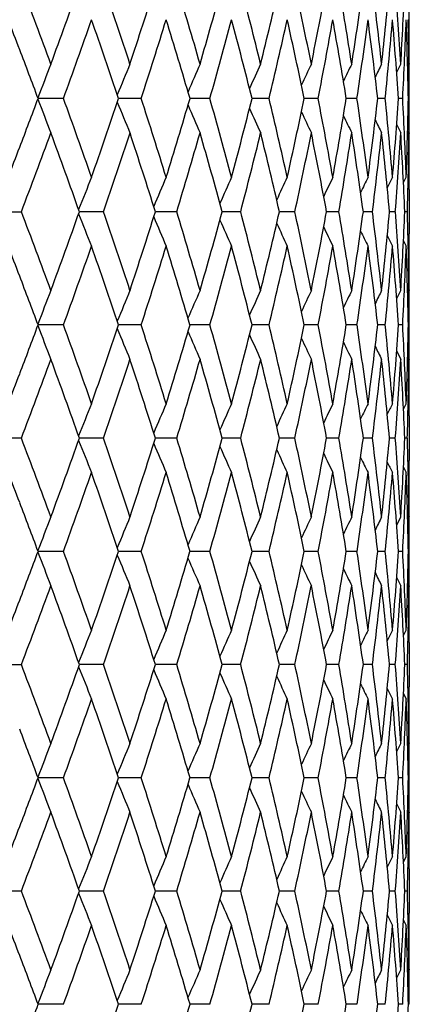
# Model space of a CAD drawing. Units: inches. Extents: x 0 to 11, y 0 to 8.5.
# Drawn here: x 6 to 6.1, y 1.7 to 2 of the extents above; entities that cross this region are included whole.
import ezdxf

# ---------------------------------------------------------------- set-up
doc = ezdxf.new("R2010")
doc.units = ezdxf.units.IN
doc.header["$LTSCALE"] = 0.605
doc.header["$MEASUREMENT"] = 0
doc.layers.get('0').update_dxf_attribs({"linetype": 'CONTINUOUS'})

msp = doc.modelspace()

# ---------------------------------------------------------------- linework, layer by layer
at = {"color": 7, "linetype": 'Continuous'}
for p, q in [((6.08444, 2.0295), (6.08444, 2.02931)), ((6.08477, 2.02931), (6.08477, 2.02949)), ((6.08084, 2.01312), (6.08211, 2.01563)), ((6.08427, 2.01485), (6.08467, 2.01563)), ((6.08477, 2.01581), (6.08477, 2.01563)), ((5.97683, 2.00488), (5.96891, 2.00488)), ((6.0011, 2.00488), (5.99401, 2.00488)), ((6.02253, 2.00488), (6.01632, 2.00488)), ((6.04099, 2.00488), (6.0357, 2.00488)), ((6.05633, 2.00488), (6.052, 2.00488)), ((6.06845, 2.00488), (6.06511, 2.00488)), ((6.07727, 2.00488), (6.07494, 2.00488)), ((6.08271, 2.00488), (6.08142, 2.00488)), ((6.08476, 2.00488), (6.0845, 2.00488)), ((6.08084, 1.99664), (6.08211, 1.99412)), ((6.08084, 1.99664), (6.08211, 1.99412)), ((6.08427, 1.9949), (6.08467, 1.99412)), ((6.08477, 1.99412), (6.08477, 1.99394)), ((6.08296, 1.97858), (6.08381, 1.98026)), ((6.08444, 1.98045), (6.08444, 1.98025)), ((6.08477, 1.98026), (6.08477, 1.98045)), ((6.08478, 1.97644), (6.08478, 1.96258)), ((5.95537, 1.96951), (5.96368, 1.96951)), ((5.98931, 1.96951), (5.9818, 1.96951)), ((6.01218, 1.96951), (6.00552, 1.96951)), ((6.03214, 1.96951), (6.02639, 1.96951)), ((6.04905, 1.96951), (6.04424, 1.96951)), ((6.0628, 1.96951), (6.05896, 1.96951)), ((6.07327, 1.96951), (6.07044, 1.96951)), ((6.08041, 1.96951), (6.0786, 1.96951)), ((6.08416, 1.96951), (6.08338, 1.96951)), ((6.08296, 1.96044), (6.08381, 1.95875)), ((6.08296, 1.96044), (6.08381, 1.95875)), ((6.08444, 1.95876), (6.08444, 1.95857)), ((6.08477, 1.95857), (6.08477, 1.95875)), ((6.08084, 1.94238), (6.08211, 1.94489)), ((6.08427, 1.94411), (6.08467, 1.94489)), ((6.08477, 1.94508), (6.08477, 1.9449)), ((5.97683, 1.93414), (5.96891, 1.93414)), ((6.0011, 1.93414), (5.99401, 1.93414)), ((6.02253, 1.93414), (6.01632, 1.93414)), ((6.04099, 1.93414), (6.0357, 1.93414)), ((6.05633, 1.93414), (6.052, 1.93414)), ((6.06845, 1.93414), (6.06511, 1.93414)), ((6.07727, 1.93414), (6.07494, 1.93414)), ((6.08271, 1.93414), (6.08142, 1.93414)), ((6.08476, 1.93414), (6.0845, 1.93414)), ((6.08084, 1.9259), (6.08211, 1.92338)), ((6.08084, 1.9259), (6.08211, 1.92338)), ((6.08427, 1.92416), (6.08467, 1.92338)), ((6.08477, 1.92338), (6.08477, 1.9232)), ((6.08296, 1.90784), (6.08381, 1.90953)), ((6.08444, 1.90971), (6.08444, 1.90951)), ((6.08477, 1.90953), (6.08477, 1.90971)), ((6.08478, 1.9057), (6.08478, 1.89184)), ((5.96369, 1.89877), (5.95537, 1.89877)), ((5.98931, 1.89877), (5.9818, 1.89877)), ((6.01218, 1.89877), (6.00552, 1.89877)), ((6.03214, 1.89877), (6.02639, 1.89877)), ((6.04905, 1.89877), (6.04424, 1.89877)), ((6.0628, 1.89877), (6.05896, 1.89877)), ((6.07328, 1.89877), (6.07044, 1.89877)), ((6.08041, 1.89877), (6.0786, 1.89877)), ((6.08416, 1.89877), (6.08338, 1.89877)), ((6.08296, 1.8897), (6.08381, 1.88801)), ((6.08296, 1.8897), (6.08381, 1.88801)), ((6.08444, 1.88803), (6.08444, 1.88783)), ((6.08477, 1.88783), (6.08477, 1.88801)), ((6.08084, 1.87164), (6.08211, 1.87416)), ((6.08427, 1.87337), (6.08467, 1.87416)), ((6.08477, 1.87434), (6.08477, 1.87416)), ((5.97683, 1.8634), (5.96891, 1.8634)), ((6.0011, 1.8634), (5.99401, 1.8634)), ((6.02253, 1.8634), (6.01632, 1.8634)), ((6.04099, 1.8634), (6.0357, 1.8634)), ((6.05633, 1.8634), (6.052, 1.8634)), ((6.06845, 1.8634), (6.06511, 1.8634)), ((6.07727, 1.8634), (6.07494, 1.8634)), ((6.08271, 1.8634), (6.08142, 1.8634)), ((6.08476, 1.8634), (6.0845, 1.8634)), ((6.08084, 1.85516), (6.08211, 1.85264)), ((6.08084, 1.85516), (6.08211, 1.85264)), ((6.08427, 1.85343), (6.08467, 1.85264)), ((6.08477, 1.85264), (6.08477, 1.85246)), ((6.08296, 1.8371), (6.08381, 1.83879)), ((6.08444, 1.83897), (6.08444, 1.83877)), ((6.08477, 1.83879), (6.08477, 1.83897)), ((6.08478, 1.83496), (6.08478, 1.8211)), ((5.95537, 1.82803), (5.96368, 1.82803)), ((5.98931, 1.82803), (5.9818, 1.82803)), ((6.01218, 1.82803), (6.00552, 1.82803)), ((6.03214, 1.82803), (6.02639, 1.82803)), ((6.04905, 1.82803), (6.04424, 1.82803)), ((6.0628, 1.82803), (6.05896, 1.82803)), ((6.07327, 1.82803), (6.07044, 1.82803)), ((6.08041, 1.82803), (6.0786, 1.82803)), ((6.08416, 1.82803), (6.08338, 1.82803)), ((6.08296, 1.81896), (6.08381, 1.81727)), ((6.08296, 1.81896), (6.08381, 1.81727)), ((6.08444, 1.81729), (6.08444, 1.81709)), ((6.08477, 1.81709), (6.08477, 1.81727)), ((6.08084, 1.8009), (6.08211, 1.80342)), ((6.08427, 1.80263), (6.08467, 1.80342)), ((6.08477, 1.8036), (6.08477, 1.80342)), ((5.97683, 1.79266), (5.96891, 1.79266)), ((6.0011, 1.79266), (5.99401, 1.79266)), ((6.02253, 1.79266), (6.01632, 1.79266)), ((6.04099, 1.79266), (6.0357, 1.79266)), ((6.05633, 1.79266), (6.052, 1.79266)), ((6.06845, 1.79266), (6.06511, 1.79266)), ((6.07727, 1.79266), (6.07494, 1.79266)), ((6.08271, 1.79266), (6.08142, 1.79266)), ((6.08476, 1.79266), (6.0845, 1.79266)), ((6.08084, 1.78442), (6.08211, 1.7819)), ((6.08084, 1.78442), (6.08211, 1.7819)), ((6.08427, 1.78269), (6.08467, 1.7819)), ((6.08477, 1.7819), (6.08477, 1.78172)), ((6.08296, 1.76637), (6.08381, 1.76805)), ((6.08444, 1.76823), (6.08444, 1.76804)), ((6.08477, 1.76805), (6.08477, 1.76823)), ((6.08478, 1.76422), (6.08478, 1.75037)), ((5.96369, 1.75729), (5.95537, 1.75729)), ((5.98931, 1.75729), (5.9818, 1.75729)), ((6.01218, 1.75729), (6.00552, 1.75729)), ((6.03214, 1.75729), (6.02639, 1.75729)), ((6.04905, 1.75729), (6.04424, 1.75729)), ((6.0628, 1.75729), (6.05896, 1.75729)), ((6.07328, 1.75729), (6.07044, 1.75729)), ((6.08041, 1.75729), (6.0786, 1.75729)), ((6.08416, 1.75729), (6.08338, 1.75729)), ((6.08296, 1.74822), (6.08381, 1.74653)), ((6.08296, 1.74822), (6.08381, 1.74653)), ((6.08444, 1.74655), (6.08444, 1.74635)), ((6.08477, 1.74635), (6.08477, 1.74653)), ((6.08084, 1.73016), (6.08211, 1.73268)), ((6.08084, 1.73016), (6.08211, 1.73268)), ((6.08427, 1.7319), (6.08467, 1.73268)), ((6.08477, 1.73286), (6.08477, 1.73268)), ((5.97683, 1.72192), (5.96891, 1.72192)), ((6.0011, 1.72192), (5.99401, 1.72192)), ((6.02253, 1.72192), (6.01632, 1.72192)), ((6.04099, 1.72192), (6.0357, 1.72192)), ((6.05633, 1.72192), (6.052, 1.72192)), ((6.06845, 1.72192), (6.06511, 1.72192)), ((6.07727, 1.72192), (6.07494, 1.72192)), ((6.08271, 1.72192), (6.08142, 1.72192)), ((6.08476, 1.72192), (6.0845, 1.72192))]:
    msp.add_line(p, q, dxfattribs=at)
for centre, radius, start, end in [((3.77127, 1.20533), 2.34601, 20.20603, 20.84789), ((3.84961, 2.79702), 2.2625, 339.79589, 340.45865), ((3.98532, 1.35252), 2.11871, 18.23873, 18.94097), ((4.04905, 2.65767), 2.05159, 341.76314, 342.48538), ((4.15922, 1.47857), 1.93622, 16.10369, 16.86324), ((4.21089, 2.53772), 1.88242, 343.89809, 344.67632), ((4.29966, 1.58817), 1.79049, 13.81232, 14.62482), ((4.34102, 2.43288), 1.74789, 346.18933, 347.0187), ((4.41126, 1.68495), 1.67589, 11.38004, 12.2397), ((4.44353, 2.33977), 1.64297, 348.62142, 349.49564), ((4.49721, 1.7719), 1.58841, 8.82648, 9.72605), ((4.52125, 2.2556), 1.56409, 351.17473, 352.08605), ((4.55975, 1.85156), 1.52524, 6.17538, 7.10621), ((4.57612, 2.17791), 1.50877, 353.82553, 354.76486), ((4.60036, 1.9262), 1.48444, 3.45412, 4.40636), ((4.60943, 2.10451), 1.47536, 356.54644, 357.50358), ((4.62206, 2.03332), 1.46272, 359.84993, 360), ((3.71735, 1.1632), 2.40374, 20.88445, 21.12435), ((3.89524, 2.75924), 2.21406, 340.0795, 340.75551), ((3.96772, 1.32495), 2.13733, 18.54917, 19.24653), ((4.0862, 2.62436), 2.01261, 342.07312, 342.80803), ((4.14499, 1.45273), 1.95109, 16.43887, 17.19391), ((4.24099, 2.50789), 1.8512, 344.23303, 345.02304), ((4.2883, 1.56368), 1.80224, 14.17027, 14.97873), ((4.36505, 2.40577), 1.72322, 346.54722, 347.38718), ((4.4024, 1.66151), 1.68495, 11.75818, 12.61438), ((4.46216, 2.31476), 1.62401, 348.99964, 349.88291), ((4.49062, 1.74926), 1.5951, 9.22158, 10.11837), ((4.53496, 2.23214), 1.55024, 351.57001, 352.48852), ((4.55526, 1.82948), 1.52977, 6.58361, 7.51244), ((4.58523, 2.15554), 1.49962, 354.23398, 355.17835), ((4.59786, 1.90449), 1.48695, 3.87114, 4.82223), ((4.61413, 2.08277), 1.47065, 356.96369, 357.92351), ((4.61936, 1.97639), 1.46541, 1.11401, 2.07667), ((4.62069, 1.99793), 1.46408, 0.69275, 1.22793), ((4.62179, 2.03332), 1.46299, 359.3073, 359.84282), ((4.62235, 2.0118), 1.46243, 0.15713, 0.42144), ((3.76355, 1.18078), 2.35431, 20.48969, 20.88551), ((7.25609, 1.51308), 1.37809, 158.61243, 159.08181), ((7.22187, 1.50463), 1.32665, 157.34497, 157.79368), ((7.19836, 1.49668), 1.28806, 156.24086, 156.66009), ((7.1824, 1.48947), 1.25922, 155.30104, 155.68217), ((7.17174, 1.48321), 1.23789, 154.52566, 154.85999), ((7.16441, 1.47827), 1.22208, 153.91437, 154.1927), ((7.16008, 1.47442), 1.21154, 153.46676, 153.67888), ((4.62245, 2.0118), 1.46233, 360, 0.15001), ((4.62239, 2.0118), 1.46239, 359.72855, 360), ((3.75818, 2.83093), 2.36002, 339.11641, 339.51147), ((7.25643, 2.49684), 1.37847, 200.91966, 201.38888), ((3.87865, 1.24466), 2.23166, 19.2458, 19.91652), ((3.95874, 2.68782), 2.1468, 340.75627, 341.45061), ((7.22223, 2.50531), 1.32705, 202.20786, 202.6564), ((4.07285, 1.38121), 2.0266, 17.19327, 17.92315), ((4.13756, 2.55922), 1.95884, 342.80873, 343.56083), ((7.19874, 2.51327), 1.28849, 203.3415, 203.76055), ((4.23028, 1.49895), 1.86229, 14.9782, 15.76357), ((4.28221, 2.44762), 1.80852, 345.02367, 345.82938), ((4.35658, 1.60205), 1.73191, 12.61397, 13.44978), ((4.39752, 2.34927), 1.68994, 347.38773, 348.24146), ((4.45564, 1.6938), 1.63063, 10.11809, 10.99784), ((4.48685, 2.26112), 1.59892, 349.88337, 350.77808), ((4.53019, 1.77696), 1.55505, 7.51229, 8.42803), ((4.55254, 2.18059), 1.53251, 352.48887, 353.41611), ((4.58207, 1.85393), 1.50279, 4.82222, 5.76467), ((4.59614, 2.10539), 1.48868, 355.1786, 356.12866), ((4.61251, 1.92691), 1.47228, 2.0768, 3.03563), ((4.61862, 2.03338), 1.46615, 357.92365, 358.8859), ((4.6221, 1.99795), 1.46267, 0, 0.27142), ((7.18281, 2.52051), 1.25968, 204.31945, 204.70041), ((7.17218, 2.52679), 1.23839, 205.14165, 205.47581), ((7.1649, 2.53176), 1.22264, 205.80895, 206.08712), ((7.1606, 2.53563), 1.21214, 206.32276, 206.53475), ((4.62221, 1.99795), 1.46256, 359.85008, 0), ((3.78007, 2.80118), 2.33663, 339.14976, 339.79423), ((3.86582, 1.21855), 2.24528, 19.53975, 20.20763), ((3.99272, 2.65478), 2.11092, 341.05676, 341.76161), ((4.06211, 1.35626), 2.03788, 17.51304, 18.24017), ((4.16541, 2.52938), 1.92977, 343.1346, 343.89672), ((4.22138, 1.47496), 1.87153, 15.32217, 16.10496), ((4.30477, 2.42032), 1.78523, 345.37319, 346.18812), ((4.34934, 1.57883), 1.73935, 12.97991, 13.81339), ((4.41537, 2.32396), 1.6717, 347.75854, 348.6204), ((4.44995, 1.6712), 1.63643, 10.50313, 11.38088), ((4.50038, 2.23735), 1.5852, 350.27249, 351.17392), ((4.52597, 1.75484), 1.55931, 7.91293, 8.82709), ((4.56203, 2.15794), 1.52295, 352.89268, 353.82494), ((4.57929, 1.83215), 1.50559, 5.23439, 6.17574), ((4.60176, 2.08347), 1.48304, 355.59292, 356.54609), ((4.61111, 1.90533), 1.47367, 2.49597, 3.45424), ((4.62103, 2.01182), 1.46375, 358.77191, 359.30723), ((4.62203, 1.97644), 1.46274, 0.15713, 0.69276), ((4.62217, 1.99795), 1.4626, 359.57865, 359.84288), ((3.7158, 2.8471), 2.40538, 338.87676, 339.11635), ((7.23734, 1.47343), 1.35047, 157.95701, 158.41717), ((7.20897, 1.46519), 1.30595, 156.771, 157.20603), ((7.1896, 1.45756), 1.2726, 155.74893, 156.15013), ((7.17656, 1.45078), 1.24779, 154.89132, 155.25011), ((7.16795, 1.44505), 1.22962, 154.19803, 154.50547), ((7.16211, 1.4407), 1.21643, 153.66862, 153.91513), ((7.15875, 1.43754), 1.20799, 153.30259, 153.47725), ((4.61943, 2.01185), 1.46535, 358.34408, 358.76422), ((4.6222, 1.97644), 1.46258, 360, 0.14992), ((3.77051, 1.13421), 2.34686, 20.20824, 20.84986), ((3.85009, 2.7262), 2.26202, 339.79384, 340.45674), ((7.237, 2.46542), 1.3501, 201.58171, 202.04202), ((3.9848, 1.28154), 2.11928, 18.24076, 18.9428), ((4.04949, 2.58686), 2.05115, 341.76127, 342.48365), ((4.15889, 1.40767), 1.93658, 16.10551, 16.86491), ((4.2113, 2.46692), 1.88201, 343.89641, 344.6748), ((4.29948, 1.51733), 1.79069, 13.8139, 14.6263), ((4.34141, 2.36209), 1.7475, 346.18786, 347.01741), ((4.41119, 1.61416), 1.67596, 11.38136, 12.24097), ((4.44389, 2.269), 1.6426, 348.6202, 349.4946), ((4.49725, 1.70114), 1.58838, 8.82751, 9.72709), ((4.52159, 2.18483), 1.56374, 351.17378, 352.08529), ((4.55988, 1.78082), 1.52511, 6.17611, 7.107), ((4.57646, 2.10715), 1.50844, 353.82486, 354.76438), ((4.60057, 1.85546), 1.48424, 3.45454, 4.40689), ((4.60975, 2.03376), 1.47503, 356.54606, 357.50339), ((4.61941, 1.92716), 1.46537, 1.23584, 1.656), ((7.20863, 2.47365), 1.30557, 202.79281, 203.228), ((7.18924, 2.48127), 1.2722, 203.84868, 204.25004), ((7.17619, 2.48803), 1.24736, 204.74869, 205.10763), ((7.16756, 2.49374), 1.22918, 205.49332, 205.80089), ((7.16168, 2.49807), 1.21594, 206.08366, 206.3303), ((4.62239, 1.96258), 1.46239, 359.85001, 360), ((7.1583, 2.50122), 1.20747, 206.52157, 206.69632), ((3.71632, 1.09216), 2.40481, 20.88273, 21.12227), ((3.8964, 2.68802), 2.21281, 340.08107, 340.75748), ((3.96518, 1.25342), 2.13998, 18.54791, 19.24443), ((4.08703, 2.5533), 2.01172, 342.07457, 342.80982), ((4.14298, 1.38144), 1.95317, 16.43774, 17.192), ((4.24156, 2.43695), 1.85059, 344.23432, 345.02463), ((4.2867, 1.49257), 1.80388, 14.1693, 14.97705), ((4.36542, 2.33491), 1.72283, 346.54835, 347.38853), ((4.40113, 1.59054), 1.68625, 11.75737, 12.61294), ((4.46236, 2.24396), 1.6238, 349.00059, 349.88401), ((4.48962, 1.67837), 1.59611, 9.22095, 10.11721), ((4.53501, 2.16138), 1.55018, 351.57076, 352.48934), ((4.55449, 1.75867), 1.53054, 6.58317, 7.51157), ((4.58516, 2.08479), 1.49969, 354.23452, 355.17889), ((4.59729, 1.83372), 1.48752, 3.87091, 4.82168), ((4.61394, 2.01204), 1.47084, 356.964, 357.92374), ((4.61899, 1.90564), 1.46578, 1.11398, 2.07644), ((4.62104, 1.9272), 1.46374, 0.69282, 1.22812), ((4.62207, 1.96258), 1.46271, 359.30723, 359.84284), ((4.62203, 1.94106), 1.46274, 0.15715, 0.42138), ((3.75938, 1.10854), 2.35873, 20.48836, 20.88372), ((7.25522, 1.44264), 1.37718, 158.61085, 159.08057), ((7.22107, 1.43419), 1.3258, 157.34332, 157.79234), ((7.19761, 1.42623), 1.28727, 156.23916, 156.65866), ((7.1817, 1.41901), 1.25847, 155.29929, 155.68066), ((7.17109, 1.41274), 1.23719, 154.52387, 154.8584), ((7.16382, 1.40778), 1.22144, 153.91256, 154.19104), ((7.15952, 1.40392), 1.21093, 153.46493, 153.67716), ((4.62217, 1.94107), 1.46261, 359.72863, 0.15003), ((3.75045, 2.76315), 2.3683, 339.11631, 339.50995), ((7.25508, 2.42557), 1.37702, 200.91873, 201.38852), ((3.88525, 1.17626), 2.22465, 19.24512, 19.9179), ((3.95315, 2.61901), 2.1527, 340.75687, 341.44925), ((7.22093, 2.43401), 1.32564, 202.20693, 202.65602), ((4.07795, 1.31207), 2.02125, 17.19265, 17.92441), ((4.13327, 2.48979), 1.96333, 342.80927, 343.5596), ((7.19747, 2.44196), 1.2871, 203.34059, 203.76016), ((4.23423, 1.42929), 1.8582, 14.97765, 15.76468), ((4.27893, 2.37775), 1.81191, 345.02415, 345.82829), ((4.3596, 1.532), 1.72881, 12.61349, 13.45073), ((4.39505, 2.27907), 1.69247, 347.38813, 348.24053), ((4.4579, 1.62348), 1.62834, 10.11769, 10.99861), ((4.48505, 2.19069), 1.60075, 349.88369, 350.77732), ((4.53181, 1.70644), 1.55342, 7.51198, 8.42861), ((4.55131, 2.11001), 1.53375, 352.48911, 353.41553), ((4.58313, 1.78329), 1.50173, 4.822, 5.76505), ((4.59542, 2.03471), 1.4894, 355.17875, 356.12828), ((4.61306, 1.8562), 1.47172, 2.07668, 3.0358), ((4.61838, 1.96265), 1.4664, 357.92371, 358.88573), ((4.6223, 1.92721), 1.46247, 359.84993, 0.27139), ((7.18155, 2.44918), 1.2583, 204.31857, 204.70001), ((7.17094, 2.45545), 1.23701, 205.14082, 205.47541), ((7.16365, 2.4604), 1.22124, 205.80817, 206.08672), ((7.15934, 2.46425), 1.21073, 206.32206, 206.53434), ((3.78661, 2.72801), 2.32966, 339.14832, 339.79467), ((3.86089, 1.14601), 2.25053, 19.54108, 20.20734), ((3.99776, 2.58236), 2.1056, 341.05544, 341.76202), ((4.05833, 1.28429), 2.04185, 17.51426, 18.23992), ((4.16931, 2.4575), 1.92571, 343.13342, 343.89708), ((4.21849, 1.4034), 1.87453, 15.32326, 16.10473), ((4.30776, 2.34883), 1.78215, 345.37216, 346.18844), ((4.34717, 1.50757), 1.74158, 12.98085, 13.81319), ((4.41763, 2.25276), 1.66939, 347.75769, 348.62067), ((4.44836, 1.60015), 1.63805, 10.50391, 11.38073), ((4.50204, 2.16634), 1.58353, 350.27182, 351.17413), ((4.52487, 1.68393), 1.56043, 7.91355, 8.82697), ((4.56316, 2.08707), 1.52181, 352.89221, 353.8251), ((4.57861, 1.76134), 1.50627, 5.23482, 6.17567), ((4.60242, 2.01268), 1.48238, 355.59266, 356.54618), ((4.61083, 1.83457), 1.47395, 2.49621, 3.45421), ((4.62119, 1.94108), 1.46358, 358.7719, 359.30725), ((4.62194, 1.90569), 1.46284, 0.15718, 0.69274), ((4.62215, 1.92721), 1.46262, 359.57857, 359.84284), ((3.70924, 2.77887), 2.41241, 338.87738, 339.11626), ((7.23646, 1.40306), 1.34952, 157.95745, 158.41801), ((7.20811, 1.39483), 1.30501, 156.77146, 157.20687), ((7.18875, 1.38722), 1.27167, 155.7494, 156.15096), ((7.17572, 1.38045), 1.24686, 154.8918, 155.25092), ((7.16711, 1.37473), 1.22869, 154.19852, 154.50624), ((7.16127, 1.3704), 1.21548, 153.66911, 153.91586), ((7.1579, 1.36725), 1.20702, 153.30309, 153.47791), ((4.61973, 1.94111), 1.46504, 358.34402, 358.76432), ((4.62231, 1.9057), 1.46246, 0, 0.15007), ((3.77162, 1.06395), 2.34565, 20.20663, 20.8486), ((3.8493, 2.65569), 2.26285, 339.79532, 340.45799), ((7.23659, 2.39455), 1.34966, 201.58279, 202.04328), ((3.9856, 1.21112), 2.11842, 18.23929, 18.94163), ((4.04883, 2.51628), 2.05183, 341.76262, 342.48478), ((4.15947, 1.33715), 1.93597, 16.10419, 16.86384), ((4.21074, 2.3963), 1.88258, 343.89763, 344.67579), ((4.29987, 1.44673), 1.79028, 13.81275, 14.62536), ((4.34093, 2.29144), 1.74798, 346.18892, 347.01825), ((4.41144, 1.5435), 1.67571, 11.3804, 12.24016), ((4.44348, 2.19832), 1.64301, 348.62108, 349.49528), ((4.49737, 1.63044), 1.58826, 8.82676, 9.72643), ((4.52124, 2.11413), 1.56409, 351.17447, 352.08579), ((4.55989, 1.71009), 1.5251, 6.17558, 7.1065), ((4.57615, 2.03644), 1.50874, 353.82534, 354.7647), ((4.60048, 1.78472), 1.48432, 3.45423, 4.40655), ((4.60949, 1.96303), 1.47529, 356.54634, 357.50352), ((4.6193, 1.85642), 1.46548, 1.2357, 1.65585), ((7.20825, 2.40279), 1.30517, 202.79397, 203.22931), ((7.18889, 2.4104), 1.27183, 203.8499, 204.25138), ((7.17587, 2.41718), 1.24702, 204.74996, 205.10901), ((7.16726, 2.4229), 1.22886, 205.49464, 205.8023), ((7.16142, 2.42724), 1.21567, 206.08502, 206.33172), ((4.62217, 1.89184), 1.46261, 359.84998, 360), ((7.15806, 2.4304), 1.20722, 206.52297, 206.69775), ((3.71679, 1.02153), 2.40433, 20.88408, 21.12388), ((3.89574, 2.61757), 2.21352, 340.07977, 340.75596), ((3.96696, 1.18323), 2.13812, 18.54894, 19.24606), ((4.08658, 2.48276), 2.01221, 342.07337, 342.80843), ((4.1444, 1.31109), 1.9517, 16.43866, 17.19348), ((4.24126, 2.36633), 1.85091, 344.23325, 345.0234), ((4.28783, 1.42209), 1.80272, 14.17009, 14.97835), ((4.36524, 2.26424), 1.72302, 346.54741, 347.38749), ((4.40204, 1.51997), 1.68533, 11.75802, 12.61406), ((4.46229, 2.17326), 1.62388, 348.9998, 349.88316), ((4.49034, 1.60774), 1.59539, 9.22145, 10.11811), ((4.53503, 2.09065), 1.55017, 351.57013, 352.4887), ((4.55505, 1.68799), 1.52998, 6.58352, 7.51224), ((4.58525, 2.01406), 1.4996, 354.23407, 355.17847), ((4.59771, 1.763), 1.4871, 3.87109, 4.82211), ((4.61411, 1.9413), 1.47067, 356.96373, 357.92356), ((4.61928, 1.83491), 1.4655, 1.11399, 2.07662), ((4.62081, 1.85646), 1.46397, 0.69277, 1.228), ((4.62188, 1.89184), 1.4629, 359.30728, 359.84284), ((4.62228, 1.87033), 1.4625, 0.15713, 0.42141), ((3.7624, 1.03888), 2.35553, 20.48945, 20.88513), ((7.25576, 1.37172), 1.37775, 158.612, 159.08149), ((7.22157, 1.36327), 1.32633, 157.34452, 157.79333), ((7.19807, 1.35532), 1.28775, 156.2404, 156.65971), ((7.18213, 1.3481), 1.25893, 155.30056, 155.68177), ((7.17149, 1.34184), 1.23761, 154.52518, 154.85957), ((7.16418, 1.3369), 1.22182, 153.91388, 154.19226), ((7.15985, 1.33304), 1.21129, 153.46626, 153.67842), ((4.62239, 1.87033), 1.46238, 0, 0.14999), ((4.62235, 1.87033), 1.46243, 359.72855, 360), ((3.75636, 2.69015), 2.36197, 339.11643, 339.51116), ((7.25608, 2.35523), 1.37809, 200.91951, 201.38886), ((3.87982, 1.1036), 2.23041, 19.24573, 19.91683), ((3.95862, 2.54639), 2.14693, 340.75618, 341.45047), ((7.2219, 2.36369), 1.32669, 202.20772, 202.65638), ((4.07376, 1.24002), 2.02565, 17.19321, 17.92343), ((4.13747, 2.41778), 1.95893, 342.80864, 343.56071), ((7.19841, 2.37165), 1.28814, 203.34136, 203.76053), ((4.23099, 1.35767), 1.86156, 14.97815, 15.76382), ((4.28215, 2.30616), 1.80858, 345.0236, 345.82927), ((4.35712, 1.46069), 1.73135, 12.61392, 13.44999), ((4.39748, 2.2078), 1.68999, 347.38766, 348.24137), ((4.45605, 1.55239), 1.63022, 10.11805, 10.99802), ((4.48683, 2.11965), 1.59895, 349.88332, 350.77801), ((4.53048, 1.63552), 1.55476, 7.51226, 8.42816), ((4.55252, 2.03912), 1.53252, 352.48883, 353.41606), ((4.58227, 1.71247), 1.5026, 4.8222, 5.76476), ((4.59614, 1.96391), 1.48868, 355.17858, 356.12863), ((4.61261, 1.78544), 1.47217, 2.07678, 3.03568), ((4.61864, 1.89191), 1.46614, 357.92364, 358.8859), ((4.62215, 1.85647), 1.46263, 0, 0.27143), ((7.18249, 2.37888), 1.25933, 204.31932, 204.70039), ((7.17186, 2.38516), 1.23804, 205.14154, 205.4758), ((7.16458, 2.39013), 1.22228, 205.80885, 206.0871), ((7.16028, 2.39399), 1.21178, 206.32268, 206.53473), ((4.62222, 1.85647), 1.46255, 359.85008, 0), ((3.7795, 2.65991), 2.33724, 339.14986, 339.79415), ((3.867, 1.0775), 2.24403, 19.53956, 20.2078), ((3.99228, 2.51345), 2.11138, 341.05684, 341.76155), ((4.06301, 1.21508), 2.03693, 17.51287, 18.24034), ((4.16508, 2.388), 1.93012, 343.13468, 343.89665), ((4.22207, 1.33368), 1.87082, 15.32202, 16.1051), ((4.30451, 2.27891), 1.78549, 345.37326, 346.18807), ((4.34986, 1.43748), 1.7388, 12.97977, 13.81351), ((4.41517, 2.18252), 1.67189, 347.7586, 348.62036), ((4.45034, 1.5298), 1.63603, 10.50302, 11.38098), ((4.50025, 2.09589), 1.58534, 350.27254, 351.17388), ((4.52625, 1.6134), 1.55903, 7.91285, 8.82716), ((4.56193, 2.01647), 1.52304, 352.89272, 353.82492), ((4.57946, 1.69069), 1.50541, 5.23434, 6.17579), ((4.60171, 1.94199), 1.48309, 355.59294, 356.54607), ((4.6112, 1.76386), 1.47358, 2.49595, 3.45427), ((4.62105, 1.87034), 1.46373, 358.77191, 359.30723), ((4.62204, 1.83496), 1.46274, 0.15714, 0.69276), ((4.62218, 1.85647), 1.46259, 359.57865, 359.84288), ((3.7171, 2.70513), 2.40399, 338.87661, 339.11634), ((7.23754, 1.33187), 1.35069, 157.95689, 158.41697), ((7.20917, 1.32362), 1.30617, 156.77087, 157.20583), ((7.18979, 1.316), 1.27281, 155.7488, 156.14993), ((7.17675, 1.30921), 1.248, 154.89118, 155.24991), ((7.16814, 1.30349), 1.22983, 154.1979, 154.50528), ((7.1623, 1.29913), 1.21664, 153.66848, 153.91495), ((7.15894, 1.29597), 1.2082, 153.30245, 153.47708), ((4.61935, 1.87038), 1.46543, 358.3441, 358.76423), ((4.62219, 1.83496), 1.46258, 360, 0.14993), ((3.77006, 0.99255), 2.34734, 20.20867, 20.85015), ((3.85053, 2.58458), 2.26157, 339.79342, 340.45644), ((7.23723, 2.32403), 1.35034, 201.5815, 202.04174), ((3.98447, 1.13994), 2.11964, 18.24116, 18.94307), ((4.04983, 2.44528), 2.05079, 341.76088, 342.48338), ((4.15865, 1.26612), 1.93683, 16.10587, 16.86515), ((4.21158, 2.32537), 1.88172, 343.89607, 344.67456), ((4.29931, 1.3758), 1.79087, 13.81422, 14.62652), ((4.34163, 2.22057), 1.74727, 346.18757, 347.0172), ((4.41108, 1.47266), 1.67609, 11.38162, 12.24115), ((4.44407, 2.12749), 1.64242, 348.61995, 349.49443), ((4.49718, 1.55965), 1.58845, 8.82772, 9.72724), ((4.52174, 2.04334), 1.56359, 351.17358, 352.08516), ((4.55985, 1.63933), 1.52514, 6.17626, 7.10711), ((4.57657, 1.96567), 1.50832, 353.82472, 354.76429), ((4.60057, 1.71398), 1.48423, 3.45462, 4.40695), ((4.60984, 1.89228), 1.47494, 356.54599, 357.50335), ((4.61944, 1.78568), 1.46534, 1.23584, 1.65602), ((7.20884, 2.33226), 1.30579, 202.79259, 203.22771), ((7.18944, 2.33987), 1.27241, 203.84844, 204.24973), ((7.17638, 2.34664), 1.24757, 204.74843, 205.10732), ((7.16774, 2.35235), 1.22938, 205.49305, 205.80058), ((7.16186, 2.35668), 1.21613, 206.08337, 206.32998), ((4.62245, 1.8211), 1.46233, 359.84998, 0), ((7.15847, 2.35982), 1.20765, 206.52127, 206.696), ((3.8959, 2.5467), 2.21333, 340.08159, 340.75784), ((3.96534, 1.11201), 2.13981, 18.54749, 19.24405), ((4.08664, 2.41194), 2.01213, 342.07505, 342.81014), ((4.14309, 1.24001), 1.95306, 16.43737, 17.19166), ((4.24124, 2.29555), 1.85092, 344.23476, 345.02491), ((4.28676, 1.35112), 1.80381, 14.16897, 14.97675), ((4.36516, 2.19349), 1.7231, 346.54873, 347.38877), ((4.40116, 1.44907), 1.68621, 11.7571, 12.61269), ((4.46215, 2.10251), 1.62401, 349.00091, 349.8842), ((4.48963, 1.5369), 1.5961, 9.22074, 10.117), ((4.53485, 2.01992), 1.55035, 351.57101, 352.48949), ((4.55448, 1.61719), 1.53055, 6.58303, 7.51141), ((4.58503, 1.94332), 1.49982, 354.23471, 355.17898), ((4.59726, 1.69224), 1.48755, 3.87084, 4.82157), ((4.61385, 1.87056), 1.47093, 356.96412, 357.92378), ((4.61893, 1.76416), 1.46584, 1.11398, 2.0764), ((4.62109, 1.78572), 1.46369, 0.69284, 1.22814), ((4.62217, 1.8211), 1.46261, 359.30721, 359.84285), ((4.62197, 1.79959), 1.46281, 0.15716, 0.42139), ((3.75943, 0.9671), 2.35867, 20.4879, 20.88333), ((7.25521, 1.30116), 1.37716, 158.61051, 159.08027), ((7.22106, 1.29271), 1.32579, 157.34297, 157.79202), ((7.1976, 1.28475), 1.28726, 156.23879, 156.65832), ((7.1817, 1.27753), 1.25847, 155.29891, 155.68031), ((7.17109, 1.27125), 1.23719, 154.52349, 154.85804), ((7.16382, 1.26629), 1.22144, 153.91217, 154.19067), ((7.15952, 1.26243), 1.21094, 153.46453, 153.67677), ((4.62209, 1.79959), 1.46268, 359.72867, 0.15007), ((3.75002, 2.62185), 2.36876, 339.11601, 339.50951), ((7.25503, 2.28406), 1.37696, 200.91835, 201.38821), ((3.88579, 1.03496), 2.22409, 19.24536, 19.91828), ((3.9527, 2.4777), 2.15319, 340.75664, 341.44883), ((7.22088, 2.29251), 1.32558, 202.20654, 202.65569), ((4.07838, 1.17072), 2.02081, 17.19287, 17.92475), ((4.13293, 2.34843), 1.96368, 342.80906, 343.55921), ((7.19742, 2.30046), 1.28704, 203.34018, 203.75982), ((4.23456, 1.2879), 1.85785, 14.97784, 15.76498), ((4.27868, 2.23634), 1.81217, 345.02396, 345.82795), ((4.35987, 1.39058), 1.72854, 12.61365, 13.45098), ((4.39487, 2.13764), 1.69266, 347.38797, 348.24023), ((4.45811, 1.48203), 1.62812, 10.11782, 10.99882), ((4.48494, 2.04924), 1.60087, 349.88357, 350.77708), ((4.53197, 1.56499), 1.55325, 7.51208, 8.42876), ((4.55124, 1.96855), 1.53381, 352.48902, 353.41535), ((4.58326, 1.64182), 1.5016, 4.82207, 5.76514), ((4.5954, 1.89323), 1.48941, 355.17869, 356.12816), ((4.61314, 1.71472), 1.47164, 2.0767, 3.03583), ((4.6184, 1.82118), 1.46637, 357.92368, 358.88567), ((4.62237, 1.78574), 1.46241, 359.84984, 0.27136), ((7.1815, 2.30767), 1.25824, 204.31816, 204.69966), ((7.17088, 2.31393), 1.23694, 205.14041, 205.47505), ((7.16359, 2.31888), 1.22117, 205.80776, 206.08636), ((7.15927, 2.32274), 1.21065, 206.32166, 206.53397), ((3.78733, 2.58625), 2.32888, 339.14858, 339.79511), ((3.86, 1.00422), 2.25148, 19.54093, 20.20689), ((3.9983, 2.44069), 2.10503, 341.05568, 341.76242), ((4.05763, 1.1426), 2.04258, 17.51413, 18.2395), ((4.16971, 2.3159), 1.92528, 343.13364, 343.89744), ((4.21794, 1.26177), 1.8751, 15.32316, 16.10436), ((4.30806, 2.20727), 1.78183, 345.37237, 346.18876), ((4.34674, 1.36599), 1.74202, 12.98077, 13.81287), ((4.41784, 2.11123), 1.66917, 347.75788, 348.62093), ((4.44803, 1.45861), 1.63838, 10.50386, 11.38046), ((4.50218, 2.02484), 1.58339, 350.27199, 351.17434), ((4.52462, 1.54242), 1.56068, 7.91352, 8.82676), ((4.56323, 1.94558), 1.52174, 352.89235, 353.82524), ((4.57844, 1.61985), 1.50645, 5.23483, 6.17553), ((4.60244, 1.8712), 1.48236, 355.59277, 356.54627), ((4.61072, 1.69309), 1.47407, 2.49624, 3.45413), ((4.62114, 1.7996), 1.46363, 358.77196, 359.30727), ((4.62187, 1.76422), 1.46291, 0.15721, 0.69273), ((4.6222, 1.78574), 1.46258, 359.57852, 359.84282), ((3.70842, 2.63773), 2.41329, 338.87714, 339.11596), ((7.23626, 1.26166), 1.3493, 157.95723, 158.41792), ((7.20792, 1.25343), 1.30481, 156.77123, 157.20676), ((7.18857, 1.24582), 1.27147, 155.74916, 156.15084), ((7.17555, 1.23905), 1.24666, 154.89155, 155.25077), ((7.16694, 1.23334), 1.2285, 154.19827, 154.50608), ((7.1611, 1.229), 1.2153, 153.66886, 153.91568), ((7.15774, 1.22584), 1.20685, 153.30283, 153.47771), ((4.61973, 1.79963), 1.46505, 358.3441, 358.76445), ((4.62227, 1.76422), 1.46251, 0, 0.15017), ((3.77304, 0.92302), 2.34413, 20.20632, 20.84867), ((3.84786, 2.51473), 2.26438, 339.79564, 340.45783), ((7.23633, 2.25297), 1.34938, 201.58266, 202.0433), ((3.9867, 1.07002), 2.11726, 18.239, 18.94168), ((4.04771, 2.37517), 2.053, 341.76292, 342.48463), ((4.16031, 1.19593), 1.93509, 16.10393, 16.86388), ((4.20988, 2.25506), 1.88347, 343.89789, 344.67565), ((4.30051, 1.30542), 1.78962, 13.81252, 14.62538), ((4.34027, 2.15012), 1.74866, 346.18915, 347.01812), ((4.41192, 1.40213), 1.67522, 11.3802, 12.24017), ((4.44299, 2.05694), 1.64352, 348.62127, 349.49516), ((4.49772, 1.48903), 1.5879, 8.8266, 9.72642), ((4.52088, 1.97271), 1.56446, 351.17462, 352.08568), ((4.56012, 1.56865), 1.52486, 6.17546, 7.10648), ((4.57591, 1.89498), 1.50899, 353.82545, 354.7646), ((4.60061, 1.64326), 1.48419, 3.45417, 4.40652), ((4.60936, 1.82156), 1.47543, 356.5464, 357.50344), ((4.61935, 1.71495), 1.46543, 1.23557, 1.6558), ((7.20799, 2.2612), 1.30489, 202.79384, 203.22933), ((7.18865, 2.26882), 1.27156, 203.84978, 204.25141), ((7.17563, 2.27559), 1.24676, 204.74986, 205.10904), ((7.16703, 2.2813), 1.2286, 205.49456, 205.80233), ((7.16119, 2.28565), 1.2154, 206.08496, 206.33175), ((4.62216, 1.75037), 1.46262, 359.84986, 360), ((7.15783, 2.2888), 1.20695, 206.52293, 206.69778), ((3.71513, 0.87941), 2.40611, 20.88424, 21.12386), ((3.89723, 2.47558), 2.21195, 340.07935, 340.75598), ((3.96563, 1.04129), 2.13952, 18.54942, 19.24604), ((4.08773, 2.34092), 2.01101, 342.07299, 342.80845), ((4.14339, 1.1693), 1.95276, 16.4391, 17.19346), ((4.24215, 2.22462), 1.84999, 344.23292, 345.02342), ((4.28707, 1.28041), 1.80351, 14.17048, 14.97834), ((4.36592, 2.12261), 1.72232, 346.54713, 347.3875), ((4.40147, 1.37836), 1.68591, 11.75836, 12.61404), ((4.4628, 2.03169), 1.62336, 348.99958, 349.88317), ((4.48994, 1.46619), 1.5958, 9.22173, 10.1181), ((4.5354, 1.94913), 1.5498, 351.56997, 352.48871), ((4.55479, 1.54647), 1.53024, 6.58373, 7.51224), ((4.5855, 1.87256), 1.49936, 354.23398, 355.17848), ((4.59757, 1.62151), 1.48724, 3.87124, 4.82211), ((4.61424, 1.79982), 1.47054, 356.96371, 357.92357), ((4.61926, 1.69343), 1.46552, 1.11407, 2.07663), ((4.62082, 1.71498), 1.46396, 0.69275, 1.22796), ((4.62179, 1.75037), 1.46299, 359.30729, 359.8428), ((4.62229, 1.72885), 1.46248, 0.15716, 0.42147), ((3.76063, 0.89672), 2.35743, 20.48996, 20.88529), ((7.2554, 1.23039), 1.37735, 158.61222, 159.08191), ((7.22122, 1.22194), 1.32595, 157.34476, 157.79375), ((7.19774, 1.214), 1.28739, 156.24064, 156.66013), ((7.18181, 1.20678), 1.25857, 155.30082, 155.68219), ((7.17118, 1.20052), 1.23727, 154.52544, 154.85997), ((7.16387, 1.19557), 1.22148, 153.91414, 154.19264), ((7.15955, 1.19172), 1.21096, 153.46653, 153.67877), ((4.62244, 1.72885), 1.46234, 0, 0.1501), ((4.62242, 1.72885), 1.46236, 359.72859, 360), ((3.75397, 2.54954), 2.36452, 339.11726, 339.51169), ((3.95687, 2.40548), 2.14876, 340.75729, 341.45098), ((4.1361, 2.27669), 1.96036, 342.80964, 343.56116), ((4.28106, 2.16495), 1.8097, 345.02448, 345.82966), ((4.39662, 2.06649), 1.69086, 347.38842, 348.24169), ((4.48616, 1.97827), 1.59962, 349.88393, 350.77825), ((4.55202, 1.89769), 1.53302, 352.48929, 353.41621), ((4.59578, 1.82246), 1.48903, 355.17887, 356.1287), ((4.61841, 1.75044), 1.46636, 357.92376, 358.88587)]:
    msp.add_arc(centre, radius, start, end, dxfattribs=at)

doc.saveas('drawing.dxf')
